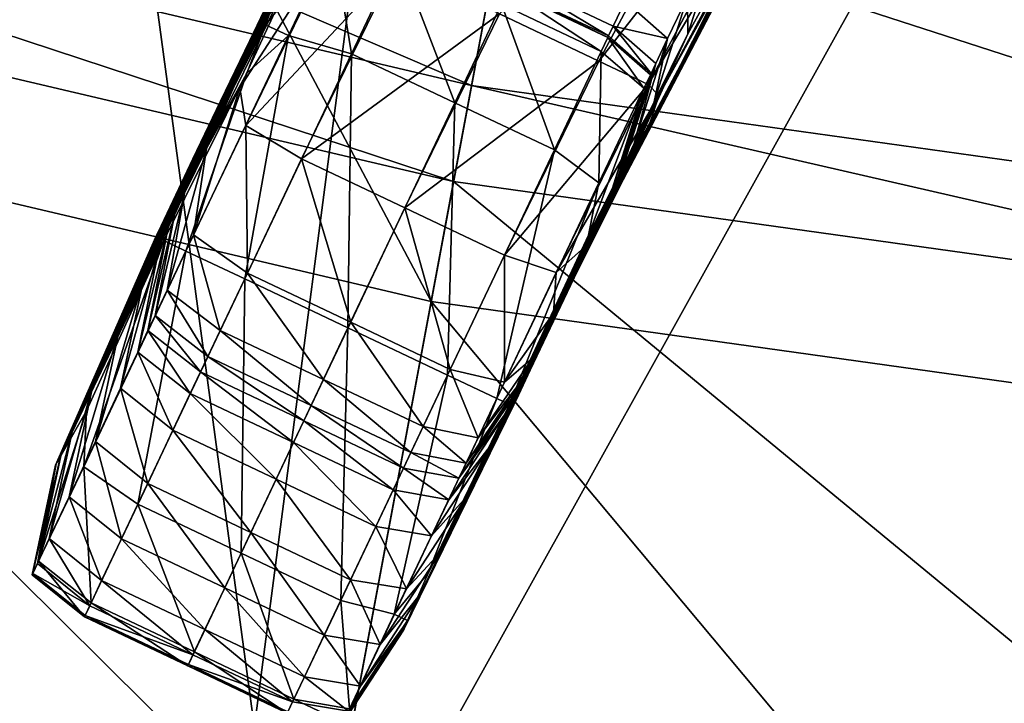
# Model space of a CAD drawing. Extents: x -1.37 to 1.48, y -1.41 to 1.44.
# Drawn here: x -0.13 to -0.06, y -0.88 to -0.83 of the extents above; entities that cross this region are included whole.
import ezdxf

# ---------------------------------------------------------------- set-up
doc = ezdxf.new("R2010")
doc.units = 0
doc.header["$MEASUREMENT"] = 0
doc.layers.get('0').update_dxf_attribs({"linetype": 'CONTINUOUS'})

msp = doc.modelspace()

# ---------------------------------------------------------------- linework, layer by layer
for points in [[(-0.407992, -0.918124, 0.056049), (-0.148076, -0.315158, 0.056049), (-0.116507, -0.332743, 0.056049)], [(-0.319678, -0.957118, 0.056049), (-0.407992, -0.918124, 0.056049), (-0.116507, -0.332743, 0.056049)], [(-0.319678, -0.957118, 0.056049), (-0.116507, -0.332743, 0.056049), (-0.083449, -0.347339, 0.056049)], [(-0.228144, -0.987797, 0.056049), (-0.319678, -0.957118, 0.056049), (-0.083449, -0.347339, 0.056049)], [(-0.228144, -0.987797, 0.056049), (-0.083449, -0.347339, 0.056049), (-0.049185, -0.358823, 0.056049)], [(-0.134169, -1.0099, 0.056049), (-0.228144, -0.987797, 0.056049), (-0.049185, -0.358823, 0.056049)], [(-0.134169, -1.0099, 0.056049), (-0.049185, -0.358823, 0.056049), (-0.014008, -0.367097, 0.056049)], [(-0.038556, -1.023237, 0.056049), (-0.134169, -1.0099, 0.056049), (-0.014008, -0.367097, 0.056049)], [(-0.021211, -0.836056, 1.009288), (-0.099627, -0.825117, 1.009288), (-0.062182, -0.624805, 1.009288)], [(-0.114958, -0.907131, 0.176529), (-0.199533, -0.88724, 0.176529), (-0.144012, -0.692104, 0.176529)], [(-0.077679, -0.707706, 0.395647), (-0.144012, -0.692104, 0.395647), (-0.198906, -0.885037, 0.395647)], [(-0.114958, -0.907131, 0.176529), (-0.144012, -0.692104, 0.176529), (-0.077679, -0.707706, 0.176529)], [(-0.077679, -0.707706, 0.395647), (-0.198906, -0.885037, 0.395647), (-0.114537, -0.90488, 0.395647)], [(-0.028909, -0.919135, 0.176529), (-0.114958, -0.907131, 0.176529), (-0.077679, -0.707706, 0.176529)], [(-0.01019, -0.71712, 0.395647), (-0.077679, -0.707706, 0.395647), (-0.114537, -0.90488, 0.395647)], [(-0.028909, -0.919135, 0.176529), (-0.077679, -0.707706, 0.176529), (-0.01019, -0.71712, 0.176529)], [(-0.01019, -0.71712, 0.395647), (-0.114537, -0.90488, 0.395647), (-0.028698, -0.916854, 0.395647)], [(-0.105133, -0.854568, 0.084521), (-0.184899, -0.835807, 0.084521), (-0.160501, -0.750057, 0.084521)], [(-0.105133, -0.854568, 0.084521), (-0.160501, -0.750057, 0.084521), (-0.088751, -0.766932, 0.084521)], [(-0.023975, -0.865889, 0.084521), (-0.105133, -0.854568, 0.084521), (-0.088751, -0.766932, 0.084521)], [(-0.023975, -0.865889, 0.084521), (-0.088751, -0.766932, 0.084521), (-0.105133, -0.854568, 0.084521)], [(-0.105133, -0.854568, 0.084521), (-0.088751, -0.766932, 0.084521), (-0.088751, -0.766932, 0.084521)], [(-0.105133, -0.854568, 0.084521), (-0.088751, -0.766932, 0.084521), (-0.105133, -0.854568, 0.084521)], [(-0.023975, -0.865889, 0.084521), (-0.088751, -0.766932, 0.084521), (-0.105133, -0.854568, 0.084521)], [(-0.023975, -0.865889, 0.075501), (-0.105133, -0.854568, 0.075501), (-0.088751, -0.766932, 0.075501)], [(-0.105133, -0.854568, 0.084521), (-0.088751, -0.766932, 0.084521), (-0.088751, -0.766932, 0.075501)], [(-0.105133, -0.854568, 0.084521), (-0.088751, -0.766932, 0.075501), (-0.105133, -0.854568, 0.075501)], [(-0.023975, -0.865889, 0.084521), (-0.088751, -0.766932, 0.084521), (-0.015749, -0.777116, 0.084521)], [(-0.023975, -0.865889, 0.084521), (-0.015749, -0.777116, 0.084521), (-0.088751, -0.766932, 0.084521)], [(-0.023975, -0.865889, 0.084521), (-0.015749, -0.777116, 0.084521), (-0.088751, -0.766932, 0.084521)], [(-0.023975, -0.865889, 0.075501), (-0.088751, -0.766932, 0.075501), (-0.015749, -0.777116, 0.075501)], [(-0.102214, -0.838955, 0.992792), (-0.180552, -0.82053, 0.992792), (-0.1767, -0.80699, 1.009288)], [(-0.102214, -0.838955, 0.992792), (-0.1767, -0.80699, 1.009288), (-0.099627, -0.825117, 1.009288)], [(-0.118229, -0.83572, 1.00087), (-0.117161, -0.833493, 1.007443), (-0.104755, -0.809654, 1.007523)], [(-0.118229, -0.83572, 1.00087), (-0.104755, -0.809654, 1.007523), (-0.105426, -0.811404, 1.001086)], [(-0.120355, -0.8401, 0.992902), (-0.118229, -0.83572, 1.00087), (-0.105426, -0.811404, 1.001086)], [(-0.120355, -0.8401, 0.992902), (-0.105426, -0.811404, 1.001086), (-0.111742, -0.823292, 0.992879)], [(-0.10021, -0.833785, 1.025728), (-0.093016, -0.837198, 1.025728), (-0.082465, -0.817435, 1.025953)], [(-0.093016, -0.837198, 1.025728), (-0.078929, -0.819154, 1.025728), (-0.082465, -0.817435, 1.025953)], [(-0.093016, -0.837198, 1.025728), (-0.089468, -0.838879, 1.02551), (-0.078929, -0.819154, 1.025728)], [(-0.089468, -0.838879, 1.02551), (-0.078069, -0.819851, 1.024147), (-0.078929, -0.819154, 1.025728)], [(-0.089468, -0.838879, 1.02551), (-0.088687, -0.839695, 1.023992), (-0.078069, -0.819851, 1.024147)], [(-0.07809, -0.820507, 1.020508), (-0.078069, -0.819851, 1.024147), (-0.088687, -0.839695, 1.023992)], [(-0.103512, -0.845902, 0.976296), (-0.182486, -0.827327, 0.976296), (-0.180552, -0.82053, 0.992792)], [(-0.103512, -0.845902, 0.976296), (-0.180552, -0.82053, 0.992792), (-0.102214, -0.838955, 0.992792)], [(-0.078325, -0.821091, 1.016708), (-0.07809, -0.820507, 1.020508), (-0.089317, -0.84161, 1.020478)], [(-0.07809, -0.820507, 1.020508), (-0.088687, -0.839695, 1.023992), (-0.089317, -0.84161, 1.020478)], [(-0.078325, -0.821091, 1.016708), (-0.089317, -0.84161, 1.020478), (-0.090125, -0.843398, 1.016708)], [(-0.078474, -0.821404, 1.014447), (-0.078325, -0.821091, 1.016708), (-0.090125, -0.843398, 1.016708)], [(-0.080055, -0.823441, 1.001086), (-0.078805, -0.821965, 1.007523), (-0.091268, -0.845777, 1.007443)], [(-0.078805, -0.821965, 1.007523), (-0.090834, -0.844893, 1.012025), (-0.091268, -0.845777, 1.007443)], [(-0.078805, -0.821965, 1.007523), (-0.078562, -0.821589, 1.012025), (-0.090834, -0.844893, 1.012025)], [(-0.078562, -0.821589, 1.012025), (-0.09057, -0.844336, 1.014447), (-0.090834, -0.844893, 1.012025)], [(-0.078562, -0.821589, 1.012025), (-0.078474, -0.821404, 1.014447), (-0.09057, -0.844336, 1.014447)], [(-0.078474, -0.821404, 1.014447), (-0.090125, -0.843398, 1.016708), (-0.09057, -0.844336, 1.014447)], [(-0.122341, -0.84426, 0.984008), (-0.120355, -0.8401, 0.992902), (-0.111742, -0.823292, 0.992879)], [(-0.122341, -0.84426, 0.984008), (-0.111742, -0.823292, 0.992879), (-0.114155, -0.828216, 0.984008)], [(-0.086595, -0.835222, 0.992879), (-0.080055, -0.823441, 1.001086), (-0.092391, -0.847978, 1.00087)], [(-0.080055, -0.823441, 1.001086), (-0.091268, -0.845777, 1.007443), (-0.092391, -0.847978, 1.00087)], [(-0.084056, -0.827468, 0.992691), (-0.080055, -0.823441, 1.001086), (-0.086595, -0.835222, 0.992879)], [(-0.02251, -0.850073, 0.992792), (-0.102214, -0.838955, 0.992792), (-0.099627, -0.825117, 1.009288)], [(-0.02251, -0.850073, 0.992792), (-0.099627, -0.825117, 1.009288), (-0.021211, -0.836056, 1.009288)], [(-0.112944, -0.896359, 0.534444), (-0.196534, -0.876699, 0.534444), (-0.182486, -0.827327, 0.534444)], [(-0.112944, -0.896359, 0.534444), (-0.182486, -0.827327, 0.534444), (-0.103512, -0.845902, 0.534444)], [(-0.103512, -0.845902, 0.534444), (-0.182486, -0.827327, 0.534444), (-0.182486, -0.827327, 0.976296)], [(-0.103512, -0.845902, 0.534444), (-0.182486, -0.827327, 0.976296), (-0.103512, -0.845902, 0.976296)], [(-0.08663, -0.832555, 0.984008), (-0.084056, -0.827468, 0.992691), (-0.086595, -0.835222, 0.992879)], [(-0.123773, -0.847278, 0.965509), (-0.122341, -0.84426, 0.984008), (-0.114155, -0.828216, 0.984008)], [(-0.123773, -0.847278, 0.965509), (-0.114155, -0.828216, 0.984008), (-0.115587, -0.831234, 0.965509)], [(-0.121349, -0.843517, 1.020391), (-0.118952, -0.839135, 1.023244), (-0.113731, -0.827814, 1.023993)], [(-0.121349, -0.843517, 1.020391), (-0.113731, -0.827814, 1.023993), (-0.115113, -0.829371, 1.020479)], [(-0.118952, -0.839135, 1.023244), (-0.11192, -0.828227, 1.02551), (-0.113731, -0.827814, 1.023993)], [(-0.118952, -0.839135, 1.023244), (-0.118511, -0.841843, 1.023992), (-0.11192, -0.828227, 1.02551)], [(-0.118511, -0.841843, 1.023992), (-0.107671, -0.830245, 1.025728), (-0.11192, -0.828227, 1.02551)], [(-0.115437, -0.835363, 0.506861), (-0.117105, -0.834572, 0.51839), (-0.112225, -0.828514, 0.518338)], [(-0.112225, -0.828514, 0.518338), (-0.117105, -0.834572, 0.51839), (-0.116828, -0.83385, 0.586459)], [(-0.110886, -0.836668, 0.50677), (-0.115437, -0.835363, 0.506861), (-0.112225, -0.828514, 0.518338)], [(-0.110886, -0.836668, 0.50677), (-0.112225, -0.828514, 0.518338), (-0.10751, -0.829552, 0.518321)], [(-0.122938, -0.846728, 1.016708), (-0.121349, -0.843517, 1.020391), (-0.115113, -0.829371, 1.020479)], [(-0.122938, -0.846728, 1.016708), (-0.115113, -0.829371, 1.020479), (-0.11603, -0.831108, 1.016708)], [(-0.103426, -0.840208, 0.50677), (-0.110886, -0.836668, 0.50677), (-0.10751, -0.829552, 0.518321)], [(-0.103426, -0.840208, 0.50677), (-0.10751, -0.829552, 0.518321), (-0.100049, -0.833091, 0.518321)], [(-0.118511, -0.841843, 1.023992), (-0.114488, -0.84426, 1.024147), (-0.107671, -0.830245, 1.025728)], [(-0.114488, -0.84426, 1.024147), (-0.10021, -0.833785, 1.025728), (-0.107671, -0.830245, 1.025728)], [(-0.124632, -0.849089, 0.892588), (-0.123773, -0.847278, 0.965509), (-0.115587, -0.831234, 0.965509)], [(-0.124632, -0.849089, 0.892588), (-0.115587, -0.831234, 0.965509), (-0.116446, -0.833045, 0.892588)], [(-0.123679, -0.848292, 1.014447), (-0.122938, -0.846728, 1.016708), (-0.11603, -0.831108, 1.016708)], [(-0.123679, -0.848292, 1.014447), (-0.11603, -0.831108, 1.016708), (-0.116475, -0.832046, 1.014447)], [(-0.092325, -0.835387, 0.738695), (-0.099519, -0.831974, 0.738695), (-0.099185, -0.83127, 0.892588)], [(-0.092325, -0.835387, 0.738695), (-0.099185, -0.83127, 0.892588), (-0.091991, -0.834683, 0.892588)], [(-0.099185, -0.83127, 0.892588), (-0.091131, -0.832872, 0.965509), (-0.091991, -0.834683, 0.892588)], [(-0.124759, -0.850567, 1.007437), (-0.12412, -0.84922, 1.012025), (-0.116739, -0.832603, 1.012025)], [(-0.124759, -0.850567, 1.007437), (-0.116739, -0.832603, 1.012025), (-0.117161, -0.833493, 1.007443)], [(-0.12412, -0.84922, 1.012025), (-0.123679, -0.848292, 1.014447), (-0.116475, -0.832046, 1.014447)], [(-0.12412, -0.84922, 1.012025), (-0.116475, -0.832046, 1.014447), (-0.116739, -0.832603, 1.012025)], [(-0.092855, -0.836505, 0.518321), (-0.100049, -0.833091, 0.518321), (-0.099567, -0.832075, 0.586459)], [(-0.092372, -0.835488, 0.586459), (-0.099567, -0.832075, 0.586459), (-0.099519, -0.831974, 0.738695)], [(-0.092855, -0.836505, 0.518321), (-0.099567, -0.832075, 0.586459), (-0.092372, -0.835488, 0.586459)], [(-0.092372, -0.835488, 0.586459), (-0.099519, -0.831974, 0.738695), (-0.092325, -0.835387, 0.738695)], [(-0.091131, -0.832872, 0.965509), (-0.08663, -0.832555, 0.984008), (-0.088062, -0.835574, 0.96551)], [(-0.088062, -0.835574, 0.96551), (-0.08663, -0.832555, 0.984008), (-0.089034, -0.840133, 0.984008)], [(-0.08663, -0.832555, 0.984008), (-0.086595, -0.835222, 0.992879), (-0.089034, -0.840133, 0.984008)], [(-0.11678, -0.833749, 0.738695), (-0.124632, -0.849089, 0.892588), (-0.116446, -0.833045, 0.892588)], [(-0.096231, -0.843621, 0.50677), (-0.103426, -0.840208, 0.50677), (-0.100049, -0.833091, 0.518321)], [(-0.096231, -0.843621, 0.50677), (-0.100049, -0.833091, 0.518321), (-0.092855, -0.836505, 0.518321)], [(-0.091991, -0.834683, 0.892588), (-0.091131, -0.832872, 0.965509), (-0.088062, -0.835574, 0.96551)], [(-0.125914, -0.853002, 1.000844), (-0.124759, -0.850567, 1.007437), (-0.117161, -0.833493, 1.007443)], [(-0.125914, -0.853002, 1.000844), (-0.117161, -0.833493, 1.007443), (-0.118229, -0.83572, 1.00087)], [(-0.116828, -0.83385, 0.586459), (-0.125014, -0.849894, 0.586459), (-0.124966, -0.849793, 0.738695)], [(-0.117105, -0.834572, 0.51839), (-0.125014, -0.849894, 0.586459), (-0.116828, -0.83385, 0.586459)], [(-0.116828, -0.83385, 0.586459), (-0.124966, -0.849793, 0.738695), (-0.11678, -0.833749, 0.738695)], [(-0.11678, -0.833749, 0.738695), (-0.124966, -0.849793, 0.738695), (-0.124632, -0.849089, 0.892588)], [(-0.114488, -0.84426, 1.024147), (-0.107027, -0.847799, 1.024147), (-0.10021, -0.833785, 1.025728)], [(-0.107027, -0.847799, 1.024147), (-0.093016, -0.837198, 1.025728), (-0.10021, -0.833785, 1.025728)], [(-0.117105, -0.834572, 0.51839), (-0.124942, -0.849928, 0.518355), (-0.125014, -0.849894, 0.586459)], [(-0.118444, -0.838065, 0.5073), (-0.124942, -0.849928, 0.518355), (-0.117105, -0.834572, 0.51839)], [(-0.115437, -0.835363, 0.506861), (-0.118444, -0.838065, 0.5073), (-0.117105, -0.834572, 0.51839)], [(-0.089255, -0.838089, 0.738695), (-0.092325, -0.835387, 0.738695), (-0.091991, -0.834683, 0.892588)], [(-0.091991, -0.834683, 0.892588), (-0.088062, -0.835574, 0.96551), (-0.088921, -0.837385, 0.892588)], [(-0.089255, -0.838089, 0.738695), (-0.091991, -0.834683, 0.892588), (-0.088921, -0.837385, 0.892588)], [(-0.118444, -0.838065, 0.5073), (-0.115437, -0.835363, 0.506861), (-0.122844, -0.850923, 0.506098)], [(-0.115437, -0.835363, 0.506861), (-0.118603, -0.852935, 0.505975), (-0.122844, -0.850923, 0.506098)], [(-0.115437, -0.835363, 0.506861), (-0.110886, -0.836668, 0.50677), (-0.118603, -0.852935, 0.505975)], [(-0.089034, -0.840133, 0.984008), (-0.086595, -0.835222, 0.992879), (-0.094556, -0.852339, 0.992901)], [(-0.086595, -0.835222, 0.992879), (-0.092391, -0.847978, 1.00087), (-0.094556, -0.852339, 0.992901)], [(-0.089772, -0.839166, 0.518338), (-0.092855, -0.836505, 0.518321), (-0.092372, -0.835488, 0.586459)], [(-0.089303, -0.83819, 0.586459), (-0.092372, -0.835488, 0.586459), (-0.092325, -0.835387, 0.738695)], [(-0.089772, -0.839166, 0.518338), (-0.092372, -0.835488, 0.586459), (-0.089303, -0.83819, 0.586459)], [(-0.089303, -0.83819, 0.586459), (-0.092325, -0.835387, 0.738695), (-0.089255, -0.838089, 0.738695)], [(-0.119366, -0.930713, 0.078547), (-0.206098, -0.910314, 0.078547), (-0.184899, -0.835807, 0.078547)], [(-0.119366, -0.930713, 0.078547), (-0.184899, -0.835807, 0.078547), (-0.105133, -0.854568, 0.078547)], [(-0.105133, -0.854568, 0.078547), (-0.184899, -0.835807, 0.078547), (-0.184899, -0.835807, 0.084521)], [(-0.105133, -0.854568, 0.078547), (-0.184899, -0.835807, 0.084521), (-0.105133, -0.854568, 0.084521)], [(-0.127698, -0.856762, 0.992895), (-0.125914, -0.853002, 1.000844), (-0.118229, -0.83572, 1.00087)], [(-0.127698, -0.856762, 0.992895), (-0.118229, -0.83572, 1.00087), (-0.120355, -0.8401, 0.992902)], [(-0.088062, -0.835574, 0.96551), (-0.089034, -0.840133, 0.984008), (-0.090466, -0.843151, 0.965509)], [(-0.088921, -0.837385, 0.892588), (-0.088062, -0.835574, 0.96551), (-0.090466, -0.843151, 0.965509)], [(-0.110886, -0.836668, 0.50677), (-0.111143, -0.856474, 0.505975), (-0.118603, -0.852935, 0.505975)], [(-0.110886, -0.836668, 0.50677), (-0.103426, -0.840208, 0.50677), (-0.111143, -0.856474, 0.505975)], [(-0.093027, -0.845994, 0.506861), (-0.096231, -0.843621, 0.50677), (-0.092855, -0.836505, 0.518321)], [(-0.093027, -0.845994, 0.506861), (-0.092855, -0.836505, 0.518321), (-0.089772, -0.839166, 0.518338)], [(-0.107027, -0.847799, 1.024147), (-0.099833, -0.851213, 1.024147), (-0.093016, -0.837198, 1.025728)], [(-0.099833, -0.851213, 1.024147), (-0.089468, -0.838879, 1.02551), (-0.093016, -0.837198, 1.025728)], [(-0.09166, -0.845667, 0.738695), (-0.089255, -0.838089, 0.738695), (-0.088921, -0.837385, 0.892588)], [(-0.09166, -0.845667, 0.738695), (-0.088921, -0.837385, 0.892588), (-0.091326, -0.844962, 0.892588)], [(-0.088921, -0.837385, 0.892588), (-0.090466, -0.843151, 0.965509), (-0.091326, -0.844962, 0.892588)], [(-0.118444, -0.838065, 0.5073), (-0.124438, -0.850167, 0.506951), (-0.124942, -0.849928, 0.518355)], [(-0.118444, -0.838065, 0.5073), (-0.122844, -0.850923, 0.506098), (-0.124438, -0.850167, 0.506951)], [(-0.092061, -0.846453, 0.51839), (-0.089772, -0.839166, 0.518338), (-0.089303, -0.83819, 0.586459)], [(-0.092061, -0.846453, 0.51839), (-0.089303, -0.83819, 0.586459), (-0.091707, -0.845767, 0.586459)], [(-0.091707, -0.845767, 0.586459), (-0.089303, -0.83819, 0.586459), (-0.089255, -0.838089, 0.738695)], [(-0.091707, -0.845767, 0.586459), (-0.089255, -0.838089, 0.738695), (-0.09166, -0.845667, 0.738695)], [(-0.023162, -0.85711, 0.976296), (-0.103512, -0.845902, 0.976296), (-0.102214, -0.838955, 0.992792)], [(-0.023162, -0.85711, 0.976296), (-0.102214, -0.838955, 0.992792), (-0.02251, -0.850073, 0.992792)], [(-0.099833, -0.851213, 1.024147), (-0.096102, -0.852474, 1.023993), (-0.089468, -0.838879, 1.02551)], [(-0.096102, -0.852474, 1.023993), (-0.088687, -0.839695, 1.023992), (-0.089468, -0.838879, 1.02551)], [(-0.122296, -0.849742, 1.020478), (-0.118511, -0.841843, 1.023992), (-0.118952, -0.839135, 1.023244)], [(-0.122296, -0.849742, 1.020478), (-0.118952, -0.839135, 1.023244), (-0.121349, -0.843517, 1.020391)], [(-0.096102, -0.852474, 1.023993), (-0.09428, -0.85084, 1.023244), (-0.088687, -0.839695, 1.023992)], [(-0.089317, -0.84161, 1.020478), (-0.088687, -0.839695, 1.023992), (-0.09428, -0.85084, 1.023244)], [(-0.093772, -0.84977, 0.5073), (-0.093027, -0.845994, 0.506861), (-0.089772, -0.839166, 0.518338)], [(-0.093772, -0.84977, 0.5073), (-0.089772, -0.839166, 0.518338), (-0.092061, -0.846453, 0.51839)], [(-0.129589, -0.860749, 0.984008), (-0.127698, -0.856762, 0.992895), (-0.120355, -0.8401, 0.992902)], [(-0.129589, -0.860749, 0.984008), (-0.120355, -0.8401, 0.992902), (-0.122341, -0.84426, 0.984008)], [(-0.103426, -0.840208, 0.50677), (-0.103948, -0.859888, 0.505975), (-0.111143, -0.856474, 0.505975)], [(-0.103426, -0.840208, 0.50677), (-0.096231, -0.843621, 0.50677), (-0.103948, -0.859888, 0.505975)], [(-0.089034, -0.840133, 0.984008), (-0.094556, -0.852339, 0.992901), (-0.096548, -0.856496, 0.984008)], [(-0.090466, -0.843151, 0.965509), (-0.089034, -0.840133, 0.984008), (-0.096548, -0.856496, 0.984008)], [(-0.118409, -0.852526, 1.020508), (-0.118511, -0.841843, 1.023992), (-0.122296, -0.849742, 1.020478)], [(-0.118409, -0.852526, 1.020508), (-0.114488, -0.84426, 1.024147), (-0.118511, -0.841843, 1.023992)], [(-0.089317, -0.84161, 1.020478), (-0.09428, -0.85084, 1.023244), (-0.096305, -0.855398, 1.020391)], [(-0.090125, -0.843398, 1.016708), (-0.089317, -0.84161, 1.020478), (-0.096305, -0.855398, 1.020391)], [(-0.091326, -0.844962, 0.892588), (-0.090466, -0.843151, 0.965509), (-0.09798, -0.859514, 0.965509)], [(-0.090466, -0.843151, 0.965509), (-0.096548, -0.856496, 0.984008), (-0.09798, -0.859514, 0.965509)], [(-0.124204, -0.853738, 1.016708), (-0.122296, -0.849742, 1.020478), (-0.121349, -0.843517, 1.020391)], [(-0.124204, -0.853738, 1.016708), (-0.121349, -0.843517, 1.020391), (-0.122938, -0.846728, 1.016708)], [(-0.096231, -0.843621, 0.50677), (-0.100405, -0.861569, 0.506098), (-0.103948, -0.859888, 0.505975)], [(-0.096231, -0.843621, 0.50677), (-0.093027, -0.845994, 0.506861), (-0.100405, -0.861569, 0.506098)], [(-0.090125, -0.843398, 1.016708), (-0.096305, -0.855398, 1.020391), (-0.097817, -0.858646, 1.016708)], [(-0.09057, -0.844336, 1.014447), (-0.090125, -0.843398, 1.016708), (-0.097817, -0.858646, 1.016708)], [(-0.131021, -0.863767, 0.965509), (-0.129589, -0.860749, 0.984008), (-0.122341, -0.84426, 0.984008)], [(-0.131021, -0.863767, 0.965509), (-0.122341, -0.84426, 0.984008), (-0.123773, -0.847278, 0.965509)], [(-0.110949, -0.856066, 1.020508), (-0.114488, -0.84426, 1.024147), (-0.118409, -0.852526, 1.020508)], [(-0.110949, -0.856066, 1.020508), (-0.107027, -0.847799, 1.024147), (-0.114488, -0.84426, 1.024147)], [(-0.09057, -0.844336, 1.014447), (-0.097817, -0.858646, 1.016708), (-0.098559, -0.860209, 1.014447)], [(-0.090834, -0.844893, 1.012025), (-0.09057, -0.844336, 1.014447), (-0.098559, -0.860209, 1.014447)], [(-0.099174, -0.86203, 0.738695), (-0.09166, -0.845667, 0.738695), (-0.091326, -0.844962, 0.892588)], [(-0.099174, -0.86203, 0.738695), (-0.091326, -0.844962, 0.892588), (-0.09884, -0.861325, 0.892588)], [(-0.091268, -0.845777, 1.007443), (-0.090834, -0.844893, 1.012025), (-0.098999, -0.861138, 1.012025)], [(-0.090834, -0.844893, 1.012025), (-0.098559, -0.860209, 1.014447), (-0.098999, -0.861138, 1.012025)], [(-0.091326, -0.844962, 0.892588), (-0.09798, -0.859514, 0.965509), (-0.09884, -0.861325, 0.892588)], [(-0.027898, -0.908222, 0.534444), (-0.112944, -0.896359, 0.534444), (-0.103512, -0.845902, 0.534444)], [(-0.027898, -0.908222, 0.534444), (-0.103512, -0.845902, 0.534444), (-0.023162, -0.85711, 0.534444)], [(-0.023162, -0.85711, 0.534444), (-0.103512, -0.845902, 0.534444), (-0.103512, -0.845902, 0.976296)], [(-0.023162, -0.85711, 0.534444), (-0.103512, -0.845902, 0.976296), (-0.023162, -0.85711, 0.976296)], [(-0.093027, -0.845994, 0.506861), (-0.099471, -0.862012, 0.506951), (-0.100405, -0.861569, 0.506098)], [(-0.091268, -0.845777, 1.007443), (-0.098999, -0.861138, 1.012025), (-0.099639, -0.862485, 1.007437)], [(-0.092391, -0.847978, 1.00087), (-0.091268, -0.845777, 1.007443), (-0.099639, -0.862485, 1.007437)], [(-0.093027, -0.845994, 0.506861), (-0.093772, -0.84977, 0.5073), (-0.099471, -0.862012, 0.506951)], [(-0.099253, -0.862115, 0.518355), (-0.092061, -0.846453, 0.51839), (-0.091707, -0.845767, 0.586459)], [(-0.099253, -0.862115, 0.518355), (-0.091707, -0.845767, 0.586459), (-0.099221, -0.86213, 0.586459)], [(-0.099221, -0.86213, 0.586459), (-0.091707, -0.845767, 0.586459), (-0.09166, -0.845667, 0.738695)], [(-0.099221, -0.86213, 0.586459), (-0.09166, -0.845667, 0.738695), (-0.099174, -0.86203, 0.738695)], [(-0.125075, -0.855575, 1.014447), (-0.124204, -0.853738, 1.016708), (-0.122938, -0.846728, 1.016708)], [(-0.125075, -0.855575, 1.014447), (-0.122938, -0.846728, 1.016708), (-0.123679, -0.848292, 1.014447)], [(-0.099471, -0.862012, 0.506951), (-0.093772, -0.84977, 0.5073), (-0.092061, -0.846453, 0.51839)], [(-0.099471, -0.862012, 0.506951), (-0.092061, -0.846453, 0.51839), (-0.099253, -0.862115, 0.518355)], [(-0.13188, -0.865578, 0.892588), (-0.131021, -0.863767, 0.965509), (-0.123773, -0.847278, 0.965509)], [(-0.13188, -0.865578, 0.892588), (-0.123773, -0.847278, 0.965509), (-0.124632, -0.849089, 0.892588)], [(-0.125593, -0.856666, 1.012025), (-0.125075, -0.855575, 1.014447), (-0.123679, -0.848292, 1.014447)], [(-0.125593, -0.856666, 1.012025), (-0.123679, -0.848292, 1.014447), (-0.12412, -0.84922, 1.012025)], [(-0.103754, -0.859479, 1.020508), (-0.107027, -0.847799, 1.024147), (-0.110949, -0.856066, 1.020508)], [(-0.103754, -0.859479, 1.020508), (-0.099833, -0.851213, 1.024147), (-0.107027, -0.847799, 1.024147)], [(-0.094556, -0.852339, 0.992901), (-0.092391, -0.847978, 1.00087), (-0.100794, -0.864919, 1.000844)], [(-0.092391, -0.847978, 1.00087), (-0.099639, -0.862485, 1.007437), (-0.100794, -0.864919, 1.000844)], [(-0.124966, -0.849793, 0.738695), (-0.13188, -0.865578, 0.892588), (-0.124632, -0.849089, 0.892588)], [(-0.126327, -0.858214, 1.007437), (-0.125593, -0.856666, 1.012025), (-0.12412, -0.84922, 1.012025)], [(-0.126327, -0.858214, 1.007437), (-0.12412, -0.84922, 1.012025), (-0.124759, -0.850567, 1.007437)], [(-0.120364, -0.856647, 1.016708), (-0.122296, -0.849742, 1.020478), (-0.124204, -0.853738, 1.016708)], [(-0.120364, -0.856647, 1.016708), (-0.118409, -0.852526, 1.020508), (-0.122296, -0.849742, 1.020478)], [(-0.125014, -0.849894, 0.586459), (-0.132262, -0.866383, 0.586459), (-0.132214, -0.866282, 0.738695)], [(-0.124942, -0.849928, 0.518355), (-0.132262, -0.866383, 0.586459), (-0.125014, -0.849894, 0.586459)], [(-0.124942, -0.849928, 0.518355), (-0.131878, -0.865712, 0.51839), (-0.132262, -0.866383, 0.586459)], [(-0.125014, -0.849894, 0.586459), (-0.132214, -0.866282, 0.738695), (-0.124966, -0.849793, 0.738695)], [(-0.124966, -0.849793, 0.738695), (-0.132214, -0.866282, 0.738695), (-0.13188, -0.865578, 0.892588)], [(-0.124438, -0.850167, 0.506951), (-0.131878, -0.865712, 0.51839), (-0.124942, -0.849928, 0.518355)], [(-0.124438, -0.850167, 0.506951), (-0.13002, -0.862465, 0.5073), (-0.131878, -0.865712, 0.51839)], [(-0.124438, -0.850167, 0.506951), (-0.122844, -0.850923, 0.506098), (-0.13021, -0.866503, 0.506861)], [(-0.124438, -0.850167, 0.506951), (-0.13021, -0.866503, 0.506861), (-0.13002, -0.862465, 0.5073)], [(-0.122844, -0.850923, 0.506098), (-0.12632, -0.869202, 0.50677), (-0.13021, -0.866503, 0.506861)], [(-0.127567, -0.860828, 1.000844), (-0.126327, -0.858214, 1.007437), (-0.124759, -0.850567, 1.007437)], [(-0.127567, -0.860828, 1.000844), (-0.124759, -0.850567, 1.007437), (-0.125914, -0.853002, 1.000844)], [(-0.122844, -0.850923, 0.506098), (-0.118603, -0.852935, 0.505975), (-0.12632, -0.869202, 0.50677)], [(-0.096305, -0.855398, 1.020391), (-0.09428, -0.85084, 1.023244), (-0.096102, -0.852474, 1.023993)], [(-0.099843, -0.860395, 1.020479), (-0.099833, -0.851213, 1.024147), (-0.103754, -0.859479, 1.020508)], [(-0.099843, -0.860395, 1.020479), (-0.096102, -0.852474, 1.023993), (-0.099833, -0.851213, 1.024147)], [(-0.112904, -0.860187, 1.016708), (-0.118409, -0.852526, 1.020508), (-0.120364, -0.856647, 1.016708)], [(-0.112904, -0.860187, 1.016708), (-0.110949, -0.856066, 1.020508), (-0.118409, -0.852526, 1.020508)], [(-0.094556, -0.852339, 0.992901), (-0.100794, -0.864919, 1.000844), (-0.102578, -0.86868, 0.992895)], [(-0.096548, -0.856496, 0.984008), (-0.094556, -0.852339, 0.992901), (-0.102578, -0.86868, 0.992895)], [(-0.096305, -0.855398, 1.020391), (-0.096102, -0.852474, 1.023993), (-0.099843, -0.860395, 1.020479)], [(-0.129388, -0.864665, 0.992895), (-0.127567, -0.860828, 1.000844), (-0.125914, -0.853002, 1.000844)], [(-0.129388, -0.864665, 0.992895), (-0.125914, -0.853002, 1.000844), (-0.127698, -0.856762, 0.992895)], [(-0.118603, -0.852935, 0.505975), (-0.11886, -0.872741, 0.50677), (-0.12632, -0.869202, 0.50677)], [(-0.118603, -0.852935, 0.505975), (-0.111143, -0.856474, 0.505975), (-0.11886, -0.872741, 0.50677)], [(-0.121254, -0.858523, 1.014447), (-0.124204, -0.853738, 1.016708), (-0.125075, -0.855575, 1.014447)], [(-0.121254, -0.858523, 1.014447), (-0.120364, -0.856647, 1.016708), (-0.124204, -0.853738, 1.016708)], [(-0.031123, -0.943023, 0.078547), (-0.119366, -0.930713, 0.078547), (-0.105133, -0.854568, 0.078547)], [(-0.031123, -0.943023, 0.078547), (-0.105133, -0.854568, 0.078547), (-0.023975, -0.865889, 0.078547)], [(-0.023975, -0.865889, 0.078547), (-0.105133, -0.854568, 0.078547), (-0.105133, -0.854568, 0.084521)], [(-0.023975, -0.865889, 0.078547), (-0.105133, -0.854568, 0.084521), (-0.023975, -0.865889, 0.084521)], [(-0.023975, -0.865889, 0.084521), (-0.105133, -0.854568, 0.084521), (-0.105133, -0.854568, 0.084521)], [(-0.023975, -0.865889, 0.084521), (-0.105133, -0.854568, 0.084521), (-0.023975, -0.865889, 0.084521)], [(-0.023975, -0.865889, 0.084521), (-0.105133, -0.854568, 0.084521), (-0.105133, -0.854568, 0.075501)], [(-0.023975, -0.865889, 0.084521), (-0.105133, -0.854568, 0.075501), (-0.023975, -0.865889, 0.075501)], [(-0.097817, -0.858646, 1.016708), (-0.096305, -0.855398, 1.020391), (-0.099843, -0.860395, 1.020479)], [(-0.121783, -0.859637, 1.012025), (-0.125075, -0.855575, 1.014447), (-0.125593, -0.856666, 1.012025)], [(-0.121783, -0.859637, 1.012025), (-0.121254, -0.858523, 1.014447), (-0.125075, -0.855575, 1.014447)], [(-0.105709, -0.8636, 1.016708), (-0.110949, -0.856066, 1.020508), (-0.112904, -0.860187, 1.016708)], [(-0.105709, -0.8636, 1.016708), (-0.103754, -0.859479, 1.020508), (-0.110949, -0.856066, 1.020508)], [(-0.131285, -0.868663, 0.984008), (-0.129388, -0.864665, 0.992895), (-0.127698, -0.856762, 0.992895)], [(-0.131285, -0.868663, 0.984008), (-0.127698, -0.856762, 0.992895), (-0.129589, -0.860749, 0.984008)], [(-0.122531, -0.861214, 1.007437), (-0.125593, -0.856666, 1.012025), (-0.126327, -0.858214, 1.007437)], [(-0.122531, -0.861214, 1.007437), (-0.121783, -0.859637, 1.012025), (-0.125593, -0.856666, 1.012025)], [(-0.113794, -0.862062, 1.014447), (-0.120364, -0.856647, 1.016708), (-0.121254, -0.858523, 1.014447)], [(-0.113794, -0.862062, 1.014447), (-0.112904, -0.860187, 1.016708), (-0.120364, -0.856647, 1.016708)], [(-0.111143, -0.856474, 0.505975), (-0.111666, -0.876154, 0.50677), (-0.11886, -0.872741, 0.50677)], [(-0.111143, -0.856474, 0.505975), (-0.103948, -0.859888, 0.505975), (-0.111666, -0.876154, 0.50677)], [(-0.096548, -0.856496, 0.984008), (-0.102578, -0.86868, 0.992895), (-0.104469, -0.872666, 0.984008)], [(-0.09798, -0.859514, 0.965509), (-0.096548, -0.856496, 0.984008), (-0.104469, -0.872666, 0.984008)], [(-0.123783, -0.863853, 1.000844), (-0.126327, -0.858214, 1.007437), (-0.127567, -0.860828, 1.000844)], [(-0.123783, -0.863853, 1.000844), (-0.122531, -0.861214, 1.007437), (-0.126327, -0.858214, 1.007437)], [(-0.114322, -0.863176, 1.012025), (-0.121254, -0.858523, 1.014447), (-0.121783, -0.859637, 1.012025)], [(-0.114322, -0.863176, 1.012025), (-0.113794, -0.862062, 1.014447), (-0.121254, -0.858523, 1.014447)], [(-0.097817, -0.858646, 1.016708), (-0.099843, -0.860395, 1.020479), (-0.101737, -0.864397, 1.016708)], [(-0.098559, -0.860209, 1.014447), (-0.097817, -0.858646, 1.016708), (-0.101737, -0.864397, 1.016708)], [(-0.11507, -0.864753, 1.007437), (-0.121783, -0.859637, 1.012025), (-0.122531, -0.861214, 1.007437)], [(-0.11507, -0.864753, 1.007437), (-0.114322, -0.863176, 1.012025), (-0.121783, -0.859637, 1.012025)], [(-0.09798, -0.859514, 0.965509), (-0.104469, -0.872666, 0.984008), (-0.105901, -0.875685, 0.965509)], [(-0.09884, -0.861325, 0.892588), (-0.09798, -0.859514, 0.965509), (-0.105901, -0.875685, 0.965509)], [(-0.101737, -0.864397, 1.016708), (-0.103754, -0.859479, 1.020508), (-0.105709, -0.8636, 1.016708)], [(-0.101737, -0.864397, 1.016708), (-0.099843, -0.860395, 1.020479), (-0.103754, -0.859479, 1.020508)], [(-0.106599, -0.865476, 1.014447), (-0.112904, -0.860187, 1.016708), (-0.113794, -0.862062, 1.014447)], [(-0.106599, -0.865476, 1.014447), (-0.105709, -0.8636, 1.016708), (-0.112904, -0.860187, 1.016708)], [(-0.103948, -0.859888, 0.505975), (-0.107801, -0.877134, 0.506861), (-0.111666, -0.876154, 0.50677)], [(-0.103948, -0.859888, 0.505975), (-0.100405, -0.861569, 0.506098), (-0.107801, -0.877134, 0.506861)], [(-0.098999, -0.861138, 1.012025), (-0.098559, -0.860209, 1.014447), (-0.102608, -0.866234, 1.014447)], [(-0.098559, -0.860209, 1.014447), (-0.101737, -0.864397, 1.016708), (-0.102608, -0.866234, 1.014447)], [(-0.132716, -0.871681, 0.965509), (-0.131285, -0.868663, 0.984008), (-0.129589, -0.860749, 0.984008)], [(-0.132716, -0.871681, 0.965509), (-0.129589, -0.860749, 0.984008), (-0.131021, -0.863767, 0.965509)], [(-0.125609, -0.867702, 0.992895), (-0.127567, -0.860828, 1.000844), (-0.129388, -0.864665, 0.992895)], [(-0.125609, -0.867702, 0.992895), (-0.123783, -0.863853, 1.000844), (-0.127567, -0.860828, 1.000844)], [(-0.116323, -0.867393, 1.000844), (-0.122531, -0.861214, 1.007437), (-0.123783, -0.863853, 1.000844)], [(-0.116323, -0.867393, 1.000844), (-0.11507, -0.864753, 1.007437), (-0.122531, -0.861214, 1.007437)], [(-0.100405, -0.861569, 0.506098), (-0.105348, -0.874169, 0.5073), (-0.107801, -0.877134, 0.506861)], [(-0.107094, -0.8782, 0.738695), (-0.099174, -0.86203, 0.738695), (-0.09884, -0.861325, 0.892588)], [(-0.107094, -0.8782, 0.738695), (-0.09884, -0.861325, 0.892588), (-0.10676, -0.877496, 0.892588)], [(-0.09884, -0.861325, 0.892588), (-0.105901, -0.875685, 0.965509), (-0.10676, -0.877496, 0.892588)], [(-0.100405, -0.861569, 0.506098), (-0.099471, -0.862012, 0.506951), (-0.105348, -0.874169, 0.5073)], [(-0.099639, -0.862485, 1.007437), (-0.098999, -0.861138, 1.012025), (-0.103126, -0.867325, 1.012025)], [(-0.098999, -0.861138, 1.012025), (-0.102608, -0.866234, 1.014447), (-0.103126, -0.867325, 1.012025)], [(-0.13002, -0.862465, 0.5073), (-0.13021, -0.866503, 0.506861), (-0.133483, -0.873323, 0.518338)], [(-0.13002, -0.862465, 0.5073), (-0.133483, -0.873323, 0.518338), (-0.131878, -0.865712, 0.51839)], [(-0.107128, -0.86659, 1.012025), (-0.113794, -0.862062, 1.014447), (-0.114322, -0.863176, 1.012025)], [(-0.107128, -0.86659, 1.012025), (-0.106599, -0.865476, 1.014447), (-0.113794, -0.862062, 1.014447)], [(-0.107142, -0.8783, 0.586459), (-0.099221, -0.86213, 0.586459), (-0.099174, -0.86203, 0.738695)], [(-0.107142, -0.8783, 0.586459), (-0.099174, -0.86203, 0.738695), (-0.107094, -0.8782, 0.738695)], [(-0.106835, -0.877593, 0.51839), (-0.099221, -0.86213, 0.586459), (-0.107142, -0.8783, 0.586459)], [(-0.105348, -0.874169, 0.5073), (-0.099253, -0.862115, 0.518355), (-0.106835, -0.877593, 0.51839)], [(-0.106835, -0.877593, 0.51839), (-0.099253, -0.862115, 0.518355), (-0.099221, -0.86213, 0.586459)], [(-0.105348, -0.874169, 0.5073), (-0.099471, -0.862012, 0.506951), (-0.099253, -0.862115, 0.518355)], [(-0.100794, -0.864919, 1.000844), (-0.099639, -0.862485, 1.007437), (-0.10386, -0.868873, 1.007437)], [(-0.099639, -0.862485, 1.007437), (-0.103126, -0.867325, 1.012025), (-0.10386, -0.868873, 1.007437)], [(-0.107876, -0.868166, 1.007437), (-0.114322, -0.863176, 1.012025), (-0.11507, -0.864753, 1.007437)], [(-0.107876, -0.868166, 1.007437), (-0.107128, -0.86659, 1.012025), (-0.114322, -0.863176, 1.012025)], [(-0.133576, -0.873492, 0.892588), (-0.132716, -0.871681, 0.965509), (-0.131021, -0.863767, 0.965509)], [(-0.133576, -0.873492, 0.892588), (-0.131021, -0.863767, 0.965509), (-0.13188, -0.865578, 0.892588)], [(-0.118148, -0.871241, 0.992895), (-0.123783, -0.863853, 1.000844), (-0.125609, -0.867702, 0.992895)], [(-0.118148, -0.871241, 0.992895), (-0.116323, -0.867393, 1.000844), (-0.123783, -0.863853, 1.000844)], [(-0.102608, -0.866234, 1.014447), (-0.105709, -0.8636, 1.016708), (-0.106599, -0.865476, 1.014447)], [(-0.102608, -0.866234, 1.014447), (-0.101737, -0.864397, 1.016708), (-0.105709, -0.8636, 1.016708)], [(-0.127506, -0.871701, 0.984008), (-0.129388, -0.864665, 0.992895), (-0.131285, -0.868663, 0.984008)], [(-0.127506, -0.871701, 0.984008), (-0.125609, -0.867702, 0.992895), (-0.129388, -0.864665, 0.992895)], [(-0.109128, -0.870806, 1.000844), (-0.11507, -0.864753, 1.007437), (-0.116323, -0.867393, 1.000844)], [(-0.109128, -0.870806, 1.000844), (-0.107876, -0.868166, 1.007437), (-0.11507, -0.864753, 1.007437)], [(-0.102578, -0.86868, 0.992895), (-0.100794, -0.864919, 1.000844), (-0.1051, -0.871487, 1.000844)], [(-0.100794, -0.864919, 1.000844), (-0.10386, -0.868873, 1.007437), (-0.1051, -0.871487, 1.000844)], [(-0.131878, -0.865712, 0.51839), (-0.133483, -0.873323, 0.518338), (-0.133957, -0.874297, 0.586459)], [(-0.131878, -0.865712, 0.51839), (-0.133957, -0.874297, 0.586459), (-0.132262, -0.866383, 0.586459)], [(-0.132214, -0.866282, 0.738695), (-0.133576, -0.873492, 0.892588), (-0.13188, -0.865578, 0.892588)], [(-0.103126, -0.867325, 1.012025), (-0.106599, -0.865476, 1.014447), (-0.107128, -0.86659, 1.012025)], [(-0.103126, -0.867325, 1.012025), (-0.102608, -0.866234, 1.014447), (-0.106599, -0.865476, 1.014447)], [(-0.132262, -0.866383, 0.586459), (-0.133957, -0.874297, 0.586459), (-0.13391, -0.874196, 0.738695)], [(-0.132262, -0.866383, 0.586459), (-0.13391, -0.874196, 0.738695), (-0.132214, -0.866282, 0.738695)], [(-0.132214, -0.866282, 0.738695), (-0.13391, -0.874196, 0.738695), (-0.133576, -0.873492, 0.892588)], [(-0.13021, -0.866503, 0.506861), (-0.129697, -0.876318, 0.518321), (-0.133483, -0.873323, 0.518338)], [(-0.13021, -0.866503, 0.506861), (-0.12632, -0.869202, 0.50677), (-0.129697, -0.876318, 0.518321)], [(-0.10386, -0.868873, 1.007437), (-0.107128, -0.86659, 1.012025), (-0.107876, -0.868166, 1.007437)], [(-0.10386, -0.868873, 1.007437), (-0.103126, -0.867325, 1.012025), (-0.107128, -0.86659, 1.012025)], [(-0.110954, -0.874654, 0.992895), (-0.116323, -0.867393, 1.000844), (-0.118148, -0.871241, 0.992895)], [(-0.110954, -0.874654, 0.992895), (-0.109128, -0.870806, 1.000844), (-0.116323, -0.867393, 1.000844)], [(-0.120046, -0.87524, 0.984008), (-0.125609, -0.867702, 0.992895), (-0.127506, -0.871701, 0.984008)], [(-0.120046, -0.87524, 0.984008), (-0.118148, -0.871241, 0.992895), (-0.125609, -0.867702, 0.992895)], [(-0.1051, -0.871487, 1.000844), (-0.107876, -0.868166, 1.007437), (-0.109128, -0.870806, 1.000844)], [(-0.1051, -0.871487, 1.000844), (-0.10386, -0.868873, 1.007437), (-0.107876, -0.868166, 1.007437)], [(-0.128938, -0.874719, 0.965509), (-0.131285, -0.868663, 0.984008), (-0.132716, -0.871681, 0.965509)], [(-0.128938, -0.874719, 0.965509), (-0.127506, -0.871701, 0.984008), (-0.131285, -0.868663, 0.984008)], [(-0.104469, -0.872666, 0.984008), (-0.102578, -0.86868, 0.992895), (-0.106921, -0.875324, 0.992895)], [(-0.102578, -0.86868, 0.992895), (-0.1051, -0.871487, 1.000844), (-0.106921, -0.875324, 0.992895)], [(-0.12632, -0.869202, 0.50677), (-0.122236, -0.879858, 0.518321), (-0.129697, -0.876318, 0.518321)], [(-0.12632, -0.869202, 0.50677), (-0.11886, -0.872741, 0.50677), (-0.122236, -0.879858, 0.518321)], [(-0.106921, -0.875324, 0.992895), (-0.109128, -0.870806, 1.000844), (-0.110954, -0.874654, 0.992895)], [(-0.106921, -0.875324, 0.992895), (-0.1051, -0.871487, 1.000844), (-0.109128, -0.870806, 1.000844)], [(-0.129797, -0.87653, 0.892588), (-0.132716, -0.871681, 0.965509), (-0.133576, -0.873492, 0.892588)], [(-0.129797, -0.87653, 0.892588), (-0.128938, -0.874719, 0.965509), (-0.132716, -0.871681, 0.965509)], [(-0.121478, -0.878258, 0.965509), (-0.127506, -0.871701, 0.984008), (-0.128938, -0.874719, 0.965509)], [(-0.121478, -0.878258, 0.965509), (-0.120046, -0.87524, 0.984008), (-0.127506, -0.871701, 0.984008)], [(-0.112851, -0.878653, 0.984008), (-0.118148, -0.871241, 0.992895), (-0.120046, -0.87524, 0.984008)], [(-0.112851, -0.878653, 0.984008), (-0.110954, -0.874654, 0.992895), (-0.118148, -0.871241, 0.992895)], [(-0.11886, -0.872741, 0.50677), (-0.115042, -0.883271, 0.518321), (-0.122236, -0.879858, 0.518321)], [(-0.11886, -0.872741, 0.50677), (-0.111666, -0.876154, 0.50677), (-0.115042, -0.883271, 0.518321)], [(-0.105901, -0.875685, 0.965509), (-0.104469, -0.872666, 0.984008), (-0.108817, -0.879322, 0.984008)], [(-0.104469, -0.872666, 0.984008), (-0.106921, -0.875324, 0.992895), (-0.108817, -0.879322, 0.984008)], [(-0.133483, -0.873323, 0.518338), (-0.130179, -0.877335, 0.586459), (-0.133957, -0.874297, 0.586459)], [(-0.13391, -0.874196, 0.738695), (-0.129797, -0.87653, 0.892588), (-0.133576, -0.873492, 0.892588)], [(-0.133483, -0.873323, 0.518338), (-0.129697, -0.876318, 0.518321), (-0.130179, -0.877335, 0.586459)], [(-0.133957, -0.874297, 0.586459), (-0.130131, -0.877234, 0.738695), (-0.13391, -0.874196, 0.738695)], [(-0.133957, -0.874297, 0.586459), (-0.130179, -0.877335, 0.586459), (-0.130131, -0.877234, 0.738695)], [(-0.13391, -0.874196, 0.738695), (-0.130131, -0.877234, 0.738695), (-0.129797, -0.87653, 0.892588)], [(-0.107801, -0.877134, 0.506861), (-0.105348, -0.874169, 0.5073), (-0.106835, -0.877593, 0.51839)], [(-0.122337, -0.880069, 0.892588), (-0.128938, -0.874719, 0.965509), (-0.129797, -0.87653, 0.892588)], [(-0.122337, -0.880069, 0.892588), (-0.121478, -0.878258, 0.965509), (-0.128938, -0.874719, 0.965509)], [(-0.114283, -0.881672, 0.965509), (-0.120046, -0.87524, 0.984008), (-0.121478, -0.878258, 0.965509)], [(-0.114283, -0.881672, 0.965509), (-0.112851, -0.878653, 0.984008), (-0.120046, -0.87524, 0.984008)], [(-0.108817, -0.879322, 0.984008), (-0.110954, -0.874654, 0.992895), (-0.112851, -0.878653, 0.984008)], [(-0.108817, -0.879322, 0.984008), (-0.106921, -0.875324, 0.992895), (-0.110954, -0.874654, 0.992895)], [(-0.10676, -0.877496, 0.892588), (-0.105901, -0.875685, 0.965509), (-0.110249, -0.88234, 0.965509)], [(-0.105901, -0.875685, 0.965509), (-0.108817, -0.879322, 0.984008), (-0.110249, -0.88234, 0.965509)], [(-0.114537, -0.90488, 0.534444), (-0.198906, -0.885037, 0.534444), (-0.196534, -0.876699, 0.534444)], [(-0.114537, -0.90488, 0.534444), (-0.196534, -0.876699, 0.534444), (-0.112944, -0.896359, 0.534444)], [(-0.129697, -0.876318, 0.518321), (-0.122719, -0.880874, 0.586459), (-0.130179, -0.877335, 0.586459)], [(-0.130131, -0.877234, 0.738695), (-0.122337, -0.880069, 0.892588), (-0.129797, -0.87653, 0.892588)], [(-0.129697, -0.876318, 0.518321), (-0.122236, -0.879858, 0.518321), (-0.122719, -0.880874, 0.586459)], [(-0.111666, -0.876154, 0.50677), (-0.11103, -0.883975, 0.518338), (-0.115042, -0.883271, 0.518321)], [(-0.111666, -0.876154, 0.50677), (-0.107801, -0.877134, 0.506861), (-0.11103, -0.883975, 0.518338)], [(-0.130179, -0.877335, 0.586459), (-0.122671, -0.880774, 0.738695), (-0.130131, -0.877234, 0.738695)], [(-0.130179, -0.877335, 0.586459), (-0.122719, -0.880874, 0.586459), (-0.122671, -0.880774, 0.738695)], [(-0.130131, -0.877234, 0.738695), (-0.122671, -0.880774, 0.738695), (-0.122337, -0.880069, 0.892588)], [(-0.107801, -0.877134, 0.506861), (-0.106835, -0.877593, 0.51839), (-0.11103, -0.883975, 0.518338)], [(-0.111442, -0.884855, 0.738695), (-0.107094, -0.8782, 0.738695), (-0.10676, -0.877496, 0.892588)], [(-0.111442, -0.884855, 0.738695), (-0.10676, -0.877496, 0.892588), (-0.111108, -0.884151, 0.892588)], [(-0.10676, -0.877496, 0.892588), (-0.110249, -0.88234, 0.965509), (-0.111108, -0.884151, 0.892588)], [(-0.11103, -0.883975, 0.518338), (-0.106835, -0.877593, 0.51839), (-0.107142, -0.8783, 0.586459)], [(-0.115142, -0.883483, 0.892588), (-0.121478, -0.878258, 0.965509), (-0.122337, -0.880069, 0.892588)], [(-0.115142, -0.883483, 0.892588), (-0.114283, -0.881672, 0.965509), (-0.121478, -0.878258, 0.965509)], [(-0.110249, -0.88234, 0.965509), (-0.112851, -0.878653, 0.984008), (-0.114283, -0.881672, 0.965509)], [(-0.110249, -0.88234, 0.965509), (-0.108817, -0.879322, 0.984008), (-0.112851, -0.878653, 0.984008)], [(-0.11149, -0.884956, 0.586459), (-0.107142, -0.8783, 0.586459), (-0.107094, -0.8782, 0.738695)], [(-0.11149, -0.884956, 0.586459), (-0.107094, -0.8782, 0.738695), (-0.111442, -0.884855, 0.738695)], [(-0.11103, -0.883975, 0.518338), (-0.107142, -0.8783, 0.586459), (-0.11149, -0.884956, 0.586459)], [(-0.122236, -0.879858, 0.518321), (-0.115524, -0.884288, 0.586459), (-0.122719, -0.880874, 0.586459)], [(-0.122671, -0.880774, 0.738695), (-0.115142, -0.883483, 0.892588), (-0.122337, -0.880069, 0.892588)], [(-0.122236, -0.879858, 0.518321), (-0.115042, -0.883271, 0.518321), (-0.115524, -0.884288, 0.586459)], [(-0.122719, -0.880874, 0.586459), (-0.115476, -0.884187, 0.738695), (-0.122671, -0.880774, 0.738695)], [(-0.122719, -0.880874, 0.586459), (-0.115524, -0.884288, 0.586459), (-0.115476, -0.884187, 0.738695)], [(-0.122671, -0.880774, 0.738695), (-0.115476, -0.884187, 0.738695), (-0.115142, -0.883483, 0.892588)], [(-0.111108, -0.884151, 0.892588), (-0.114283, -0.881672, 0.965509), (-0.115142, -0.883483, 0.892588)], [(-0.111108, -0.884151, 0.892588), (-0.110249, -0.88234, 0.965509), (-0.114283, -0.881672, 0.965509)], [(-0.115042, -0.883271, 0.518321), (-0.11149, -0.884956, 0.586459), (-0.115524, -0.884288, 0.586459)], [(-0.115476, -0.884187, 0.738695), (-0.111108, -0.884151, 0.892588), (-0.115142, -0.883483, 0.892588)], [(-0.115042, -0.883271, 0.518321), (-0.11103, -0.883975, 0.518338), (-0.11149, -0.884956, 0.586459)]]:
    msp.add_3dface(points)

doc.saveas('drawing.dxf')
